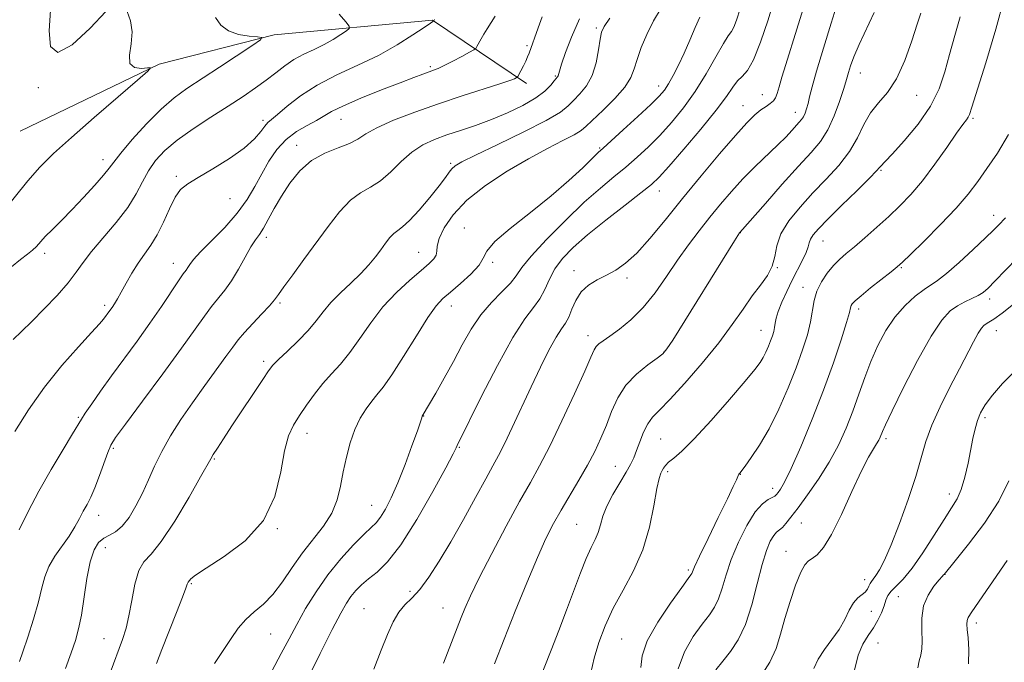
# Model space of a CAD drawing. Extents: x 2044800 to 2047700, y 327300 to 330200.
# Drawn here: x 2047220 to 2047461, y 329286 to 329443 of the extents above; entities that cross this region are included whole.
import ezdxf

# ---------------------------------------------------------------- set-up
doc = ezdxf.new("R2010")
doc.units = 0
doc.header["$MEASUREMENT"] = 0
for name, color, linetype, lineweight in [('DTM HARD BREAKLINE', 7, 'Continuous', 0), ('DTM SPOT ELEVATION', 2, 'Continuous', 13), ('INDEX CONTOUR', 41, 'Continuous', 13), ('INTERMEDIATE CONTOUR', 44, 'Continuous', 0)]:
    doc.layers.add(name, color=color, linetype=linetype, lineweight=lineweight)

msp = doc.modelspace()

# ---------------------------------------------------------------- linework, layer by layer
at = {"layer": 'DTM HARD BREAKLINE'}
msp.add_polyline3d([(2047344.09, 329427.35, 1130.43), (2047321.18, 329442.79, 1125.94), (2047282.53, 329439.17, 1122.18), (2047254.46, 329432.07, 1120.07), (2047220.58, 329415.72, 1118.56)], dxfattribs=at)
at = {"layer": 'DTM SPOT ELEVATION'}
for p in [(2047361.16, 329440.83, 1133.74), (2047344.21, 329436.54, 1129.74), (2047320.67, 329431.43, 1127.74), (2047351.14, 329429.16, 1131.84), (2047425.57, 329429.89, 1148.74), (2047224.99, 329426.31, 1119.84), (2047376.41, 329426.75, 1137.44), (2047401.71, 329424.59, 1143.14), (2047439.33, 329424.45, 1150.64), (2047396.95, 329421.94, 1143.24), (2047279.81, 329418.38, 1125.64), (2047298.85, 329418.55, 1128.84), (2047409.76, 329420.3, 1145.34), (2047453.07, 329418.84, 1154.24), (2047288.02, 329412.27, 1129.44), (2047361.96, 329411.56, 1137.84), (2047240.75, 329408.76, 1121.44), (2047325.61, 329407.88, 1133.74), (2047258.63, 329404.7, 1125.74), (2047430.6, 329406.14, 1152.14), (2047271.76, 329399.2, 1126.74), (2047376.57, 329401.15, 1142.64), (2047458.1, 329395.16, 1157.44), (2047328.92, 329392.12, 1137.64), (2047280.61, 329389.79, 1130.44), (2047396.32, 329390.94, 1148.04), (2047416.44, 329388.89, 1152.84), (2047226.5, 329385.91, 1122.44), (2047317.8, 329386.15, 1135.14), (2047257.96, 329383.5, 1127.34), (2047335.88, 329383.69, 1138.24), (2047405.33, 329382.39, 1150.04), (2047435.61, 329382.44, 1156.14), (2047355.75, 329381.71, 1143.44), (2047368.63, 329379.86, 1144.34), (2047411.62, 329377.62, 1153.44), (2047241.2, 329373.24, 1125.64), (2047283.94, 329373.8, 1132.24), (2047325.75, 329373.06, 1138.64), (2047457.12, 329374.81, 1160.44), (2047425.2, 329372.37, 1156.44), (2047359.09, 329365.79, 1145.44), (2047401.33, 329367.11, 1151.24), (2047458.79, 329367.05, 1162.74), (2047377.68, 329361.86, 1147.94), (2047279.98, 329359.56, 1133.64), (2047234.78, 329345.94, 1127.84), (2047319, 329346.27, 1140.04), (2047456.01, 329345.86, 1164.34), (2047290.57, 329341.98, 1136.64), (2047376.89, 329340.63, 1151.04), (2047431.88, 329340.71, 1160.34), (2047243.31, 329338.37, 1130.24), (2047327.75, 329338.56, 1142.14), (2047267.9, 329335.77, 1134.14), (2047365.77, 329333.97, 1149.14), (2047378.56, 329332.7, 1152.34), (2047396.29, 329331.97, 1154.04), (2047404.22, 329328.62, 1155.44), (2047447.29, 329327.22, 1163.44), (2047306.33, 329324.42, 1139.14), (2047239.72, 329322.05, 1130.64), (2047411.2, 329320.14, 1158.94), (2047283.34, 329318.79, 1136.04), (2047356.36, 329319.82, 1149.04), (2047241.36, 329314.16, 1132.74), (2047407.48, 329313.22, 1159.34), (2047383.6, 329308.67, 1153.74), (2047426.61, 329306.35, 1161.44), (2047446.22, 329307.6, 1166.04), (2047262.29, 329305.37, 1136.14), (2047315.7, 329303.49, 1143.64), (2047434.85, 329302.16, 1165.14), (2047304.5, 329299.22, 1143.14), (2047323.71, 329299.44, 1145.14), (2047428.25, 329298.57, 1162.74), (2047453.94, 329295.79, 1168.44), (2047241.03, 329291.97, 1133.14), (2047281.72, 329293.1, 1138.94), (2047367.38, 329291.89, 1153.04), (2047429.88, 329290.85, 1165.04)]:
    msp.add_point(p, dxfattribs=at)
at = {"layer": 'INDEX CONTOUR'}
for points in [[(2047228.174, 329449.092, 1120), (2047227.669, 329440.202, 1120), (2047227.996, 329436.328, 1120), (2047229.713, 329434.856, 1120), (2047233.256, 329436.788, 1120), (2047237.623, 329440.783, 1120), (2047241.455, 329444.913, 1120)], [(2047246.704, 329444.893, 1120), (2047247.513, 329442.59, 1120), (2047247.901, 329439.905, 1120), (2047247.633, 329436.963, 1120), (2047247.215, 329434.209, 1120), (2047247.336, 329432.164, 1120), (2047248.458, 329431.189, 1120), (2047250.126, 329431.001, 1120), (2047251.656, 329431.147, 1120), (2047252.387, 329431.145, 1120), (2047251.746, 329430.364, 1120), (2047249.185, 329428.133, 1120), (2047244.472, 329424.085, 1120), (2047238.644, 329419.047, 1120), (2047233.054, 329414.155, 1120), (2047228.73, 329410.24, 1120), (2047225.386, 329406.94, 1120), (2047222.41, 329403.591, 1120), (2047216.065, 329395.672, 1120)], [(2047396.232, 329445.535, 1140), (2047395.376, 329442.75, 1140), (2047394.715, 329441.061, 1140), (2047394.129, 329440.025, 1140), (2047393.371, 329438.942, 1140), (2047392.17, 329437.044, 1140), (2047390.33, 329433.809, 1140), (2047387.966, 329429.681, 1140), (2047385.273, 329425.345, 1140), (2047382.427, 329421.366, 1140), (2047379.528, 329417.825, 1140), (2047376.661, 329414.682, 1140), (2047373.882, 329411.884, 1140), (2047371.141, 329409.341, 1140), (2047368.365, 329406.949, 1140), (2047365.445, 329404.557, 1140), (2047362.154, 329401.822, 1140), (2047358.233, 329398.347, 1140), (2047353.615, 329393.95, 1140), (2047348.994, 329389.29, 1140), (2047345.257, 329385.24, 1140), (2047342.99, 329382.418, 1140), (2047341.603, 329380.434, 1140), (2047340.206, 329378.647, 1140), (2047338.129, 329376.521, 1140), (2047335.574, 329373.941, 1140), (2047332.959, 329370.899, 1140), (2047330.606, 329367.408, 1140), (2047328.44, 329363.579, 1140), (2047326.287, 329359.543, 1140), (2047324.054, 329355.489, 1140), (2047321.972, 329351.83, 1140), (2047318.689, 329346.225, 1140), (2047318.547, 329345.775, 1140), (2047318.229, 329344.814, 1140), (2047317.481, 329342.648, 1140), (2047316.175, 329338.959, 1140), (2047314.504, 329334.417, 1140), (2047312.74, 329329.935, 1140), (2047311.114, 329326.263, 1140), (2047309.688, 329323.486, 1140), (2047308.482, 329321.526, 1140), (2047307.446, 329320.215, 1140), (2047306.253, 329319.036, 1140), (2047304.501, 329317.384, 1140), (2047301.932, 329314.801, 1140), (2047298.841, 329311.42, 1140), (2047295.662, 329307.524, 1140), (2047292.76, 329303.39, 1140), (2047290.214, 329299.264, 1140), (2047288.037, 329295.396, 1140), (2047286.17, 329291.888, 1140), (2047284.282, 329288.294, 1140), (2047281.974, 329284.024, 1140)], [(2047347.968, 329443.621, 1130), (2047346.936, 329440.868, 1130), (2047344.747, 329434.729, 1130), (2047344.397, 329433.838, 1130), (2047343.937, 329432.794, 1130), (2047343.355, 329431.603, 1130), (2047342.756, 329430.444, 1130), (2047341.998, 329429.033, 1130), (2047341.833, 329428.814, 1130), (2047341.638, 329428.691, 1130), (2047341.202, 329428.484, 1130), (2047340.05, 329428.044, 1130), (2047337.635, 329427.233, 1130), (2047328.392, 329424.291, 1130), (2047322.609, 329422.377, 1130), (2047316.862, 329420.346, 1130), (2047311.686, 329418.349, 1130), (2047307.602, 329416.54, 1130), (2047304.9, 329415.034, 1130), (2047302.955, 329413.778, 1130), (2047300.914, 329412.678, 1130), (2047298.146, 329411.608, 1130), (2047294.904, 329410.315, 1130), (2047291.665, 329408.513, 1130), (2047288.818, 329406.018, 1130), (2047286.392, 329403.04, 1130), (2047284.331, 329399.89, 1130), (2047282.582, 329396.861, 1130), (2047281.118, 329394.175, 1130), (2047279.916, 329392.035, 1130), (2047278.923, 329390.519, 1130), (2047277.973, 329389.181, 1130), (2047276.867, 329387.455, 1130), (2047275.465, 329384.952, 1130), (2047273.847, 329382.023, 1130), (2047272.151, 329379.204, 1130), (2047270.487, 329376.891, 1130), (2047267.238, 329372.931, 1130), (2047265.523, 329370.609, 1130), (2047263.273, 329367.415, 1130), (2047259.966, 329362.786, 1130), (2047255.369, 329356.516, 1130), (2047250.399, 329349.821, 1130), (2047246.265, 329344.278, 1130), (2047243.841, 329340.982, 1130), (2047242.664, 329339.111, 1130), (2047241.936, 329337.368, 1130), (2047239.924, 329331.686, 1130), (2047238.805, 329328.753, 1130), (2047237.793, 329326.479, 1130), (2047236.866, 329324.685, 1130), (2047235.966, 329323.022, 1130), (2047235.024, 329321.2, 1130), (2047233.922, 329319.168, 1130), (2047232.533, 329316.934, 1130), (2047229.023, 329312.014, 1130), (2047227.532, 329309.513, 1130), (2047226.566, 329307.039, 1130), (2047225.862, 329304.293, 1130), (2047225.029, 329300.896, 1130), (2047223.802, 329296.681, 1130), (2047222.408, 329292.318, 1130), (2047221.195, 329288.686, 1130), (2047220.4, 329286.37, 1130)], [(2047440.333, 329444.441, 1150), (2047439.477, 329441.831, 1150), (2047438.155, 329437.743, 1150), (2047436.43, 329432.923, 1150), (2047434.409, 329428.465, 1150), (2047432.214, 329425.165, 1150), (2047430.035, 329422.639, 1150), (2047428.079, 329420.205, 1150), (2047426.453, 329417.334, 1150), (2047424.863, 329414.096, 1150), (2047422.918, 329410.71, 1150), (2047420.336, 329407.353, 1150), (2047417.283, 329404.016, 1150), (2047414.037, 329400.639, 1150), (2047410.885, 329397.2, 1150), (2047408.159, 329393.813, 1150), (2047406.2, 329390.626, 1150), (2047405.194, 329387.752, 1150), (2047404.692, 329385.16, 1150), (2047404.087, 329382.782, 1150), (2047402.907, 329380.523, 1150), (2047401.211, 329378.178, 1150), (2047399.191, 329375.512, 1150), (2047396.964, 329372.324, 1150), (2047394.339, 329368.537, 1150), (2047391.053, 329364.107, 1150), (2047387.008, 329359.129, 1150), (2047382.778, 329354.247, 1150), (2047379.108, 329350.242, 1150), (2047376.548, 329347.637, 1150), (2047374.886, 329345.922, 1150), (2047373.716, 329344.325, 1150), (2047372.704, 329342.271, 1150), (2047371.794, 329339.967, 1150), (2047371.001, 329337.812, 1150), (2047370.3, 329336.07, 1150), (2047369.51, 329334.447, 1150), (2047368.408, 329332.51, 1150), (2047366.876, 329329.969, 1150), (2047365.19, 329327.079, 1150), (2047363.734, 329324.241, 1150), (2047362.779, 329321.768, 1150), (2047362.156, 329319.655, 1150), (2047361.586, 329317.809, 1150), (2047360.839, 329316.087, 1150), (2047359.868, 329314.129, 1150), (2047358.677, 329311.519, 1150), (2047357.272, 329307.964, 1150), (2047353.909, 329298.873, 1150), (2047352.022, 329293.94, 1150), (2047350.136, 329289.128, 1150), (2047346.892, 329280.905, 1150)], [(2047463.803, 329384.614, 1160), (2047458.454, 329379.085, 1160), (2047456.814, 329377.443, 1160), (2047455.576, 329376.376, 1160), (2047454.351, 329375.599, 1160), (2047452.838, 329374.864, 1160), (2047451.101, 329374.062, 1160), (2047449.295, 329373.119, 1160), (2047447.494, 329371.851, 1160), (2047445.458, 329369.633, 1160), (2047442.865, 329365.727, 1160), (2047439.573, 329359.804, 1160), (2047436.152, 329353.159, 1160), (2047433.352, 329347.49, 1160), (2047431.719, 329344.07, 1160), (2047430.99, 329342.434, 1160), (2047430.454, 329341.071, 1160), (2047430.104, 329340.364, 1160), (2047429.573, 329339.483, 1160), (2047428.774, 329338.264, 1160), (2047427.58, 329336.233, 1160), (2047425.854, 329332.837, 1160), (2047423.549, 329327.834, 1160), (2047420.979, 329322.225, 1160), (2047418.548, 329317.325, 1160), (2047416.575, 329314.13, 1160), (2047415.048, 329312.376, 1160), (2047413.869, 329311.486, 1160), (2047412.926, 329310.875, 1160), (2047412.047, 329309.95, 1160), (2047411.042, 329308.113, 1160), (2047409.79, 329304.979, 1160), (2047408.433, 329301.003, 1160), (2047407.179, 329296.853, 1160), (2047406.141, 329293.052, 1160), (2047405.045, 329289.556, 1160), (2047403.523, 329286.179, 1160), (2047401.366, 329282.828, 1160)]]:
    msp.add_polyline3d(points, dxfattribs=at)
at = {"layer": 'INTERMEDIATE CONTOUR'}
for points in [[(2047378.891, 329448.849, 1136), (2047375.132, 329442.583, 1136), (2047373.476, 329439.313, 1136), (2047372.112, 329436.088, 1136), (2047371.1, 329433.211, 1136), (2047370.406, 329430.866, 1136), (2047369.594, 329428.752, 1136), (2047368.127, 329426.444, 1136), (2047365.689, 329423.68, 1136), (2047362.834, 329420.835, 1136), (2047358.704, 329416.881, 1136), (2047357.427, 329415.826, 1136), (2047355.73, 329414.798, 1136), (2047352.994, 329413.387, 1136), (2047349.231, 329411.465, 1136), (2047344.606, 329408.977, 1136), (2047339.374, 329405.916, 1136), (2047334.132, 329402.464, 1136), (2047329.564, 329398.851, 1136), (2047326.208, 329395.311, 1136), (2047324.019, 329392.109, 1136), (2047322.807, 329389.505, 1136), (2047322.346, 329387.678, 1136), (2047322.253, 329386.438, 1136), (2047322.107, 329385.501, 1136), (2047321.534, 329384.589, 1136), (2047320.344, 329383.432, 1136), (2047318.389, 329381.761, 1136), (2047315.622, 329379.377, 1136), (2047312.38, 329376.35, 1136), (2047309.101, 329372.821, 1136), (2047306.134, 329368.968, 1136), (2047303.476, 329365.132, 1136), (2047301.039, 329361.69, 1136), (2047298.746, 329358.898, 1136), (2047296.554, 329356.508, 1136), (2047294.438, 329354.149, 1136), (2047292.385, 329351.554, 1136), (2047290.457, 329348.865, 1136), (2047288.73, 329346.33, 1136), (2047287.265, 329344.028, 1136), (2047286.052, 329341.407, 1136), (2047285.065, 329337.74, 1136), (2047284.156, 329332.583, 1136), (2047282.692, 329326.604, 1136), (2047279.919, 329320.745, 1136), (2047275.44, 329315.799, 1136), (2047270.302, 329311.932, 1136), (2047265.91, 329309.156, 1136), (2047263.321, 329307.431, 1136), (2047262.191, 329306.506, 1136), (2047261.536, 329305.717, 1136), (2047261.454, 329305.578, 1136), (2047261.351, 329305.257, 1136), (2047261.008, 329304.269, 1136), (2047260.17, 329302.047, 1136), (2047258.692, 329298.286, 1136), (2047255.148, 329289.33, 1136), (2047253.814, 329285.845, 1136)], [(2047404.82, 329448.699, 1142), (2047403.085, 329442.875, 1142), (2047401.263, 329437.415, 1142), (2047399.537, 329433.115, 1142), (2047398.049, 329430.506, 1142), (2047396.772, 329429.05, 1142), (2047395.634, 329427.942, 1142), (2047394.491, 329426.458, 1142), (2047392.911, 329424.187, 1142), (2047390.386, 329420.8, 1142), (2047386.666, 329416.208, 1142), (2047382.501, 329411.278, 1142), (2047378.897, 329407.118, 1142), (2047376.508, 329404.478, 1142), (2047374.594, 329402.667, 1142), (2047372.064, 329400.64, 1142), (2047368.169, 329397.629, 1142), (2047363.513, 329393.997, 1142), (2047359.043, 329390.391, 1142), (2047355.513, 329387.304, 1142), (2047352.916, 329384.632, 1142), (2047351.056, 329382.127, 1142), (2047349.716, 329379.599, 1142), (2047348.605, 329377.126, 1142), (2047347.412, 329374.849, 1142), (2047345.847, 329372.715, 1142), (2047343.695, 329369.894, 1142), (2047340.761, 329365.359, 1142), (2047337.025, 329358.585, 1142), (2047333.161, 329351.046, 1142), (2047327.181, 329339.023, 1142), (2047326.945, 329338.509, 1142), (2047326.196, 329337.024, 1142), (2047324.409, 329333.633, 1142), (2047321.279, 329327.844, 1142), (2047317.376, 329320.977, 1142), (2047313.485, 329314.796, 1142), (2047310.24, 329310.64, 1142), (2047307.652, 329308.144, 1142), (2047305.579, 329306.515, 1142), (2047303.887, 329305.084, 1142), (2047302.485, 329303.675, 1142), (2047301.291, 329302.235, 1142), (2047300.171, 329300.598, 1142), (2047298.782, 329298.149, 1142), (2047296.729, 329294.161, 1142), (2047293.805, 329288.289, 1142), (2047290.554, 329281.706, 1142)], [(2047420.121, 329447.274, 1146), (2047418.462, 329442.049, 1146), (2047416.578, 329435.921, 1146), (2047414.927, 329430.364, 1146), (2047413.845, 329426.506, 1146), (2047413.224, 329424.081, 1146), (2047412.832, 329422.478, 1146), (2047412.479, 329421.188, 1146), (2047412.112, 329420.107, 1146), (2047411.718, 329419.233, 1146), (2047411.27, 329418.535, 1146), (2047410.704, 329417.861, 1146), (2047408.899, 329415.887, 1146), (2047407.454, 329414.348, 1146), (2047405.472, 329412.357, 1146), (2047399.953, 329407.074, 1146), (2047396.947, 329404.062, 1146), (2047394.118, 329400.99, 1146), (2047391.445, 329397.869, 1146), (2047388.846, 329394.689, 1146), (2047386.25, 329391.423, 1146), (2047383.633, 329387.986, 1146), (2047380.979, 329384.28, 1146), (2047378.273, 329380.286, 1146), (2047375.486, 329376.29, 1146), (2047372.587, 329372.663, 1146), (2047369.6, 329369.701, 1146), (2047366.783, 329367.415, 1146), (2047364.448, 329365.745, 1146), (2047362.823, 329364.608, 1146), (2047361.789, 329363.816, 1146), (2047361.139, 329363.163, 1146), (2047360.628, 329362.335, 1146), (2047359.843, 329360.618, 1146), (2047358.332, 329357.2, 1146), (2047355.821, 329351.646, 1146), (2047352.762, 329345.043, 1146), (2047349.786, 329338.861, 1146), (2047347.331, 329334.117, 1146), (2047345.059, 329330.033, 1146), (2047342.441, 329325.378, 1146), (2047339.145, 329319.334, 1146), (2047335.634, 329312.714, 1146), (2047332.566, 329306.745, 1146), (2047330.439, 329302.358, 1146), (2047329.092, 329299.326, 1146), (2047328.203, 329297.134, 1146), (2047323.874, 329285.996, 1146)], [(2047460.683, 329448.151, 1154), (2047458.653, 329440.55, 1154), (2047456.187, 329432.337, 1154), (2047452.803, 329421.529, 1154), (2047452.233, 329419.781, 1154), (2047451.922, 329419.114, 1154), (2047451.482, 329418.494, 1154), (2047450.619, 329417.338, 1154), (2047449.069, 329415.176, 1154), (2047446.678, 329411.748, 1154), (2047443.76, 329407.631, 1154), (2047440.739, 329403.609, 1154), (2047437.94, 329400.281, 1154), (2047435.268, 329397.492, 1154), (2047432.525, 329394.898, 1154), (2047429.595, 329392.255, 1154), (2047426.702, 329389.715, 1154), (2047424.151, 329387.53, 1154), (2047422.154, 329385.849, 1154), (2047420.545, 329384.428, 1154), (2047419.064, 329382.922, 1154), (2047417.533, 329381.068, 1154), (2047416.095, 329378.934, 1154), (2047414.98, 329376.671, 1154), (2047414.328, 329374.378, 1154), (2047413.458, 329369.225, 1154), (2047412.68, 329366.062, 1154), (2047411.515, 329362.357, 1154), (2047409.935, 329358.021, 1154), (2047407.948, 329353.069, 1154), (2047405.685, 329347.93, 1154), (2047403.312, 329343.141, 1154), (2047401.005, 329339.149, 1154), (2047398.977, 329336.079, 1154), (2047397.451, 329333.965, 1154), (2047396.19, 329332.284, 1154), (2047395.98, 329332.048, 1154), (2047395.872, 329331.872, 1154), (2047395.687, 329331.483, 1154), (2047395.34, 329330.692, 1154), (2047394.591, 329329.053, 1154), (2047393.162, 329326.054, 1154), (2047390.936, 329321.486, 1154), (2047388.429, 329316.368, 1154), (2047386.318, 329312.021, 1154), (2047385.107, 329309.436, 1154), (2047384.607, 329308.272, 1154), (2047384.452, 329307.858, 1154), (2047384.266, 329307.524, 1154), (2047383.605, 329306.603, 1154), (2047382.015, 329304.43, 1154), (2047379.277, 329300.622, 1154), (2047376.138, 329295.928, 1154), (2047373.584, 329291.375, 1154), (2047372.332, 329287.758, 1154), (2047372.017, 329284.927, 1154)], [(2047411.661, 329445.519, 1144), (2047410.12, 329440.6, 1144), (2047407.399, 329431.946, 1144), (2047406.444, 329428.836, 1144), (2047405.758, 329426.515, 1144), (2047405.298, 329424.909, 1144), (2047404.909, 329423.83, 1144), (2047404.398, 329423.067, 1144), (2047403.622, 329422.42, 1144), (2047402.587, 329421.739, 1144), (2047401.342, 329420.888, 1144), (2047399.871, 329419.685, 1144), (2047397.898, 329417.755, 1144), (2047395.089, 329414.675, 1144), (2047391.251, 329410.207, 1144), (2047386.777, 329404.84, 1144), (2047382.207, 329399.244, 1144), (2047377.995, 329394.023, 1144), (2047374.259, 329389.501, 1144), (2047371.03, 329385.934, 1144), (2047368.303, 329383.472, 1144), (2047365.915, 329381.825, 1144), (2047363.66, 329380.601, 1144), (2047361.404, 329379.44, 1144), (2047359.28, 329378.131, 1144), (2047357.492, 329376.49, 1144), (2047356.177, 329374.435, 1144), (2047355.215, 329372.258, 1144), (2047354.418, 329370.344, 1144), (2047353.607, 329368.908, 1144), (2047352.627, 329367.484, 1144), (2047351.33, 329365.434, 1144), (2047349.612, 329362.274, 1144), (2047347.547, 329358.156, 1144), (2047345.257, 329353.384, 1144), (2047340.623, 329343.472, 1144), (2047338.714, 329339.463, 1144), (2047337.263, 329336.597, 1144), (2047335.905, 329334.105, 1144), (2047334.158, 329330.947, 1144), (2047331.686, 329326.394, 1144), (2047328.731, 329320.978, 1144), (2047325.678, 329315.541, 1144), (2047322.849, 329310.796, 1144), (2047320.316, 329306.917, 1144), (2047318.083, 329303.949, 1144), (2047316.146, 329301.839, 1144), (2047314.457, 329300.156, 1144), (2047312.959, 329298.377, 1144), (2047311.579, 329296.042, 1144), (2047310.181, 329292.985, 1144), (2047308.615, 329289.11, 1144), (2047306.827, 329284.457, 1144)], [(2047268.23, 329443.4, 1122), (2047269.523, 329441.567, 1122), (2047271.399, 329440.137, 1122), (2047273.859, 329439.267, 1122), (2047276.427, 329438.84, 1122), (2047278.503, 329438.669, 1122), (2047279.548, 329438.526, 1122), (2047279.241, 329438.013, 1122), (2047277.32, 329436.691, 1122), (2047269.241, 329431.332, 1122), (2047261.226, 329426.07, 1122), (2047258.125, 329423.828, 1122), (2047254.973, 329421.095, 1122), (2047251.419, 329417.5, 1122), (2047247.91, 329413.635, 1122), (2047245.096, 329410.34, 1122), (2047243.39, 329408.181, 1122), (2047242.25, 329406.642, 1122), (2047240.897, 329404.941, 1122), (2047238.754, 329402.498, 1122), (2047236.051, 329399.561, 1122), (2047233.215, 329396.585, 1122), (2047230.62, 329393.949, 1122), (2047228.412, 329391.743, 1122), (2047226.682, 329389.982, 1122), (2047224.515, 329387.61, 1122), (2047223.564, 329386.681, 1122), (2047222.34, 329385.684, 1122), (2047220.671, 329384.394, 1122), (2047218.407, 329382.577, 1122)], [(2047298.413, 329444.23, 1124), (2047300.003, 329442.39, 1124), (2047300.834, 329441.331, 1124), (2047300.885, 329440.765, 1124), (2047300.202, 329440.208, 1124), (2047298.845, 329439.289, 1124), (2047296.962, 329438.097, 1124), (2047294.714, 329436.834, 1124), (2047292.264, 329435.648, 1124), (2047289.759, 329434.468, 1124), (2047287.346, 329433.169, 1124), (2047285.114, 329431.655, 1124), (2047282.935, 329429.962, 1124), (2047280.622, 329428.147, 1124), (2047278.002, 329426.246, 1124), (2047274.939, 329424.176, 1124), (2047271.306, 329421.829, 1124), (2047267.095, 329419.15, 1124), (2047262.757, 329416.308, 1124), (2047258.857, 329413.525, 1124), (2047255.829, 329410.962, 1124), (2047253.573, 329408.523, 1124), (2047251.858, 329406.045, 1124), (2047250.42, 329403.382, 1124), (2047248.873, 329400.433, 1124), (2047246.797, 329397.114, 1124), (2047243.951, 329393.422, 1124), (2047237.991, 329386.351, 1124), (2047235.952, 329383.66, 1124), (2047234.259, 329381.281, 1124), (2047232.276, 329378.721, 1124), (2047229.556, 329375.645, 1124), (2047226.421, 329372.358, 1124), (2047223.385, 329369.322, 1124), (2047220.856, 329366.878, 1124), (2047218.834, 329364.866, 1124)], [(2047321.694, 329442.972, 1126), (2047321.601, 329442.775, 1126), (2047321.471, 329442.577, 1126), (2047321.288, 329442.466, 1126), (2047320.671, 329442.054, 1126), (2047319.144, 329441.014, 1126), (2047316.395, 329439.157, 1126), (2047312.584, 329436.755, 1126), (2047307.998, 329434.194, 1126), (2047302.944, 329431.769, 1126), (2047297.819, 329429.405, 1126), (2047293.041, 329426.937, 1126), (2047288.972, 329424.293, 1126), (2047285.731, 329421.777, 1126), (2047283.381, 329419.79, 1126), (2047281.908, 329418.581, 1126), (2047280.994, 329417.8, 1126), (2047280.246, 329416.951, 1126), (2047279.278, 329415.631, 1126), (2047277.722, 329413.816, 1126), (2047275.222, 329411.58, 1126), (2047271.624, 329409.046, 1126), (2047267.589, 329406.532, 1126), (2047263.979, 329404.406, 1126), (2047261.437, 329402.873, 1126), (2047259.72, 329401.475, 1126), (2047258.363, 329399.588, 1126), (2047256.983, 329396.798, 1126), (2047255.524, 329393.524, 1126), (2047254.015, 329390.394, 1126), (2047252.476, 329387.864, 1126), (2047249.371, 329383.548, 1126), (2047247.842, 329381.099, 1126), (2047246.424, 329378.6, 1126), (2047245.216, 329376.406, 1126), (2047244.287, 329374.782, 1126), (2047243.575, 329373.624, 1126), (2047242.982, 329372.737, 1126), (2047242.432, 329371.957, 1126), (2047240.897, 329369.868, 1126), (2047239.913, 329368.7, 1126), (2047237.977, 329366.565, 1126), (2047234.778, 329363.106, 1126), (2047230.748, 329358.551, 1126), (2047226.503, 329353.279, 1126), (2047222.588, 329347.71, 1126), (2047219.257, 329342.443, 1126)], [(2047336.513, 329443.771, 1128), (2047334.509, 329440.647, 1128), (2047333.739, 329439.396, 1128), (2047333.041, 329438.191, 1128), (2047332.02, 329436.322, 1128), (2047331.734, 329435.86, 1128), (2047331.271, 329435.498, 1128), (2047330.231, 329434.928, 1128), (2047328.381, 329433.944, 1128), (2047326.13, 329432.763, 1128), (2047324.051, 329431.71, 1128), (2047322.561, 329431.018, 1128), (2047321.445, 329430.574, 1128), (2047320.33, 329430.177, 1128), (2047318.847, 329429.634, 1128), (2047316.623, 329428.794, 1128), (2047313.288, 329427.517, 1128), (2047308.71, 329425.745, 1128), (2047303.729, 329423.757, 1128), (2047299.422, 329421.916, 1128), (2047296.554, 329420.488, 1128), (2047292.851, 329418.293, 1128), (2047290.595, 329417.103, 1128), (2047288.02, 329415.619, 1128), (2047285.473, 329413.691, 1128), (2047283.228, 329411.225, 1128), (2047281.271, 329408.361, 1128), (2047279.512, 329405.296, 1128), (2047277.826, 329402.186, 1128), (2047275.938, 329399.005, 1128), (2047273.538, 329395.687, 1128), (2047270.476, 329392.238, 1128), (2047267.26, 329388.967, 1128), (2047264.56, 329386.258, 1128), (2047262.869, 329384.386, 1128), (2047261.973, 329383.199, 1128), (2047261.481, 329382.434, 1128), (2047261.029, 329381.8, 1128), (2047260.347, 329380.879, 1128), (2047259.194, 329379.228, 1128), (2047255.008, 329372.966, 1128), (2047252.185, 329368.86, 1128), (2047249.074, 329364.509, 1128), (2047242.853, 329356.007, 1128), (2047240.181, 329352.296, 1128), (2047238.009, 329349.213, 1128), (2047236.457, 329346.944, 1128), (2047235.518, 329345.495, 1128), (2047233.337, 329341.857, 1128), (2047231.031, 329338.067, 1128), (2047228.11, 329333.184, 1128), (2047225.108, 329327.93, 1128), (2047222.475, 329322.935, 1128), (2047220.325, 329318.476, 1128)], [(2047357.019, 329443.072, 1132), (2047355.111, 329438.662, 1132), (2047353.666, 329434.88, 1132), (2047352.688, 329432.046, 1132), (2047352.15, 329430.359, 1132), (2047351.81, 329429.2, 1132), (2047351.683, 329428.963, 1132), (2047350.909, 329427.976, 1132), (2047350.035, 329426.91, 1132), (2047348.597, 329425.481, 1132), (2047346.376, 329423.804, 1132), (2047343.257, 329421.997, 1132), (2047339.522, 329420.193, 1132), (2047335.559, 329418.529, 1132), (2047331.697, 329417.105, 1132), (2047328.054, 329415.878, 1132), (2047324.69, 329414.77, 1132), (2047321.641, 329413.675, 1132), (2047318.832, 329412.372, 1132), (2047316.159, 329410.614, 1132), (2047313.544, 329408.28, 1132), (2047310.98, 329405.759, 1132), (2047308.487, 329403.567, 1132), (2047306.065, 329402.025, 1132), (2047303.647, 329400.669, 1132), (2047301.147, 329398.839, 1132), (2047298.502, 329396.045, 1132), (2047295.708, 329392.47, 1132), (2047289.804, 329384.399, 1132), (2047287.069, 329380.687, 1132), (2047284.934, 329377.764, 1132), (2047283.599, 329375.88, 1132), (2047282.622, 329374.558, 1132), (2047281.402, 329373.137, 1132), (2047279.524, 329371.142, 1132), (2047277.314, 329368.827, 1132), (2047275.281, 329366.635, 1132), (2047273.768, 329364.84, 1132), (2047272.436, 329363.064, 1132), (2047270.777, 329360.765, 1132), (2047265.583, 329353.665, 1132), (2047262.601, 329349.486, 1132), (2047259.781, 329345.349, 1132), (2047257.252, 329341.363, 1132), (2047255.098, 329337.584, 1132), (2047253.356, 329334.042, 1132), (2047251.861, 329330.685, 1132), (2047250.398, 329327.441, 1132), (2047248.805, 329324.298, 1132), (2047247.123, 329321.498, 1132), (2047245.443, 329319.337, 1132), (2047243.843, 329317.996, 1132), (2047242.348, 329317.168, 1132), (2047240.965, 329316.425, 1132), (2047239.706, 329315.348, 1132), (2047238.586, 329313.56, 1132), (2047237.622, 329310.693, 1132), (2047236.819, 329306.591, 1132), (2047235.485, 329297.641, 1132), (2047234.822, 329294.314, 1132), (2047234.023, 329291.496, 1132), (2047232.962, 329288.447, 1132), (2047231.579, 329284.667, 1132)], [(2047386.461, 329443.528, 1138), (2047385.323, 329440.972, 1138), (2047384.014, 329437.911, 1138), (2047382.617, 329434.738, 1138), (2047381.222, 329431.802, 1138), (2047379.912, 329429.262, 1138), (2047378.769, 329427.242, 1138), (2047377.775, 329425.74, 1138), (2047376.503, 329424.275, 1138), (2047374.425, 329422.245, 1138), (2047371.256, 329419.291, 1138), (2047367.69, 329416.014, 1138), (2047362.824, 329411.59, 1138), (2047361.613, 329410.468, 1138), (2047360.184, 329409.076, 1138), (2047357.84, 329406.773, 1138), (2047354.483, 329403.632, 1138), (2047350.165, 329399.903, 1138), (2047345.102, 329395.874, 1138), (2047340.168, 329391.995, 1138), (2047336.4, 329388.757, 1138), (2047334.465, 329386.471, 1138), (2047333.57, 329384.745, 1138), (2047332.552, 329383.006, 1138), (2047330.56, 329380.85, 1138), (2047327.988, 329378.532, 1138), (2047325.539, 329376.471, 1138), (2047323.7, 329374.875, 1138), (2047322.079, 329373.088, 1138), (2047320.067, 329370.243, 1138), (2047317.263, 329365.827, 1138), (2047314.106, 329360.742, 1138), (2047311.242, 329356.253, 1138), (2047309.151, 329353.283, 1138), (2047307.637, 329351.407, 1138), (2047306.337, 329349.865, 1138), (2047304.967, 329348.019, 1138), (2047303.564, 329345.722, 1138), (2047302.246, 329342.953, 1138), (2047301.109, 329339.727, 1138), (2047300.163, 329336.215, 1138), (2047299.399, 329332.626, 1138), (2047298.751, 329329.134, 1138), (2047297.941, 329325.771, 1138), (2047296.638, 329322.536, 1138), (2047294.622, 329319.399, 1138), (2047289.474, 329312.888, 1138), (2047286.955, 329309.302, 1138), (2047284.562, 329305.778, 1138), (2047282.226, 329302.719, 1138), (2047279.905, 329300.386, 1138), (2047277.667, 329298.5, 1138), (2047275.607, 329296.646, 1138), (2047273.771, 329294.482, 1138), (2047272.011, 329291.955, 1138), (2047270.128, 329289.082, 1138), (2047268.003, 329285.885, 1138)], [(2047428.964, 329444.659, 1148), (2047425.275, 329436.849, 1148), (2047423.999, 329433.844, 1148), (2047423.185, 329431.603, 1148), (2047422.695, 329430.018, 1148), (2047422.041, 329427.72, 1148), (2047421.474, 329425.861, 1148), (2047420.52, 329422.926, 1148), (2047419.216, 329419.404, 1148), (2047417.651, 329416.001, 1148), (2047415.846, 329413.186, 1148), (2047413.562, 329410.471, 1148), (2047410.491, 329407.129, 1148), (2047406.536, 329402.739, 1148), (2047402.423, 329398.098, 1148), (2047396.173, 329391.014, 1148), (2047396.079, 329390.88, 1148), (2047394.853, 329388.935, 1148), (2047379.828, 329364.764, 1148), (2047378.409, 329362.578, 1148), (2047377.383, 329361.393, 1148), (2047375.999, 329360.34, 1148), (2047373.735, 329358.713, 1148), (2047370.986, 329356.469, 1148), (2047368.381, 329353.729, 1148), (2047366.393, 329350.627, 1148), (2047364.896, 329347.33, 1148), (2047363.609, 329344.017, 1148), (2047362.282, 329340.809, 1148), (2047360.785, 329337.596, 1148), (2047359.013, 329334.214, 1148), (2047356.92, 329330.568, 1148), (2047352.57, 329323.28, 1148), (2047350.705, 329319.981, 1148), (2047348.877, 329316.374, 1148), (2047346.774, 329311.727, 1148), (2047344.195, 329305.589, 1148), (2047341.373, 329298.621, 1148), (2047338.653, 329291.773, 1148), (2047336.318, 329285.825, 1148)], [(2047364.452, 329443.255, 1134), (2047363.068, 329441.246, 1134), (2047362.419, 329439.821, 1134), (2047362.09, 329438.112, 1134), (2047361.714, 329435.497, 1134), (2047361.107, 329432.343, 1134), (2047360.136, 329429.264, 1134), (2047358.735, 329426.748, 1134), (2047357.132, 329424.779, 1134)], [(2047449.929, 329443.565, 1152), (2047448.653, 329439.003, 1152), (2047447.354, 329434.418, 1152), (2047446.194, 329430.137, 1152), (2047444.82, 329426.024, 1152), (2047442.741, 329421.828, 1152), (2047439.699, 329417.439, 1152), (2047436.314, 329413.337, 1152), (2047433.429, 329410.141, 1152), (2047431.676, 329408.285, 1152), (2047430.526, 329407.125, 1152), (2047430.27, 329406.809, 1152), (2047429.546, 329406.002, 1152), (2047427.795, 329404.209, 1152), (2047424.713, 329401.166, 1152), (2047421.008, 329397.537, 1152), (2047417.643, 329394.219, 1152), (2047415.364, 329391.897, 1152), (2047414.062, 329390.411, 1152), (2047413.411, 329389.39, 1152), (2047413.101, 329388.49, 1152), (2047412.848, 329387.468, 1152), (2047412.384, 329386.108, 1152), (2047411.51, 329384.25, 1152), (2047408.969, 329379.374, 1152), (2047407.628, 329376.632, 1152), (2047406.44, 329373.996, 1152), (2047405.552, 329371.747, 1152), (2047405.055, 329370.084, 1152), (2047404.822, 329368.865, 1152), (2047404.673, 329367.86, 1152), (2047404.456, 329366.871, 1152), (2047404.135, 329365.807, 1152), (2047403.699, 329364.607, 1152), (2047403.152, 329363.244, 1152), (2047402.529, 329361.829, 1152), (2047401.876, 329360.51, 1152), (2047401.136, 329359.29, 1152), (2047399.854, 329357.597, 1152), (2047397.466, 329354.715, 1152), (2047393.675, 329350.257, 1152), (2047389.214, 329345.145, 1152), (2047385.08, 329340.63, 1152), (2047382.052, 329337.659, 1152), (2047380.055, 329335.961, 1152), (2047378.799, 329334.965, 1152), (2047378.016, 329334.187, 1152), (2047377.533, 329333.512, 1152), (2047377.2, 329332.914, 1152), (2047376.88, 329332.266, 1152), (2047376.492, 329331.018, 1152), (2047375.968, 329328.522, 1152), (2047375.225, 329324.367, 1152), (2047374.115, 329319.127, 1152), (2047372.475, 329313.619, 1152), (2047370.236, 329308.501, 1152), (2047367.707, 329303.792, 1152), (2047365.293, 329299.355, 1152), (2047363.32, 329295.088, 1152), (2047361.796, 329291.002, 1152), (2047360.653, 329287.143, 1152), (2047359.807, 329283.584, 1152)], [(2047357.132, 329424.779, 1134), (2047355.621, 329423.212, 1134), (2047354.292, 329421.859, 1134), (2047352.391, 329420.362, 1134), (2047348.958, 329418.317, 1134), (2047343.47, 329415.507, 1134), (2047337.159, 329412.448, 1134), (2047331.698, 329409.838, 1134), (2047328.344, 329408.186, 1134), (2047326.686, 329407.238, 1134), (2047325.9, 329406.546, 1134), (2047325.244, 329405.696, 1134), (2047324.318, 329404.392, 1134), (2047322.807, 329402.37, 1134), (2047320.541, 329399.533, 1134), (2047317.942, 329396.455, 1134), (2047315.581, 329393.878, 1134), (2047313.884, 329392.33, 1134), (2047312.705, 329391.473, 1134), (2047311.754, 329390.757, 1134), (2047310.788, 329389.736, 1134), (2047309.737, 329388.388, 1134), (2047308.575, 329386.8, 1134), (2047307.26, 329385.039, 1134), (2047305.677, 329383.102, 1134), (2047303.695, 329380.968, 1134), (2047301.271, 329378.643, 1134), (2047298.695, 329376.234, 1134), (2047296.349, 329373.879, 1134), (2047294.474, 329371.66, 1134), (2047292.78, 329369.465, 1134), (2047290.836, 329367.127, 1134), (2047288.379, 329364.572, 1134), (2047285.795, 329362.087, 1134), (2047283.634, 329360.048, 1134), (2047282.243, 329358.64, 1134), (2047281.166, 329357.276, 1134), (2047279.744, 329355.174, 1134), (2047272.233, 329343.84, 1134), (2047270.167, 329340.696, 1134), (2047268.673, 329338.397, 1134), (2047267.686, 329336.851, 1134), (2047267.054, 329335.801, 1134), (2047264.603, 329331.435, 1134), (2047261.763, 329326.451, 1134), (2047258.288, 329320.613, 1134), (2047254.987, 329315.594, 1134), (2047252.497, 329312.56, 1134), (2047250.754, 329310.662, 1134), (2047249.516, 329308.547, 1134), (2047248.57, 329305.235, 1134), (2047247.799, 329301.245, 1134), (2047247.111, 329297.466, 1134), (2047246.398, 329294.492, 1134), (2047245.497, 329291.73, 1134), (2047242.502, 329283.606, 1134)], [(2047461.782, 329414.927, 1156), (2047459.072, 329410.335, 1156), (2047456.501, 329406.632, 1156), (2047454.236, 329403.456, 1156), (2047451.895, 329400.375, 1156), (2047448.964, 329396.942, 1156), (2047445.16, 329392.918, 1156), (2047441.156, 329388.891, 1156), (2047437.861, 329385.656, 1156), (2047435.88, 329383.743, 1156), (2047434.604, 329382.604, 1156), (2047433.125, 329381.419, 1156), (2047428.105, 329377.465, 1156), (2047425.754, 329375.568, 1156), (2047424.309, 329374.322, 1156), (2047423.62, 329373.601, 1156), (2047423.356, 329373.146, 1156), (2047423.207, 329372.629, 1156), (2047422.907, 329371.47, 1156), (2047422.207, 329369.023, 1156), (2047420.91, 329364.828, 1156), (2047419.03, 329359.17, 1156), (2047416.634, 329352.522, 1156), (2047413.848, 329345.43, 1156), (2047411.055, 329338.755, 1156), (2047408.695, 329333.429, 1156), (2047407.098, 329330.116, 1156), (2047406.136, 329328.396, 1156), (2047405.569, 329327.577, 1156), (2047405.167, 329327.068, 1156), (2047404.735, 329326.68, 1156), (2047404.086, 329326.322, 1156), (2047403.072, 329325.844, 1156), (2047401.681, 329324.841, 1156), (2047399.94, 329322.842, 1156), (2047397.918, 329319.572, 1156), (2047395.872, 329315.496, 1156), (2047394.1, 329311.275, 1156), (2047392.814, 329307.467, 1156), (2047391.863, 329304.226, 1156), (2047391.008, 329301.612, 1156), (2047390.025, 329299.582, 1156), (2047388.747, 329297.706, 1156), (2047387.023, 329295.453, 1156), (2047384.83, 329292.422, 1156), (2047382.651, 329288.717, 1156), (2047381.099, 329284.568, 1156)], [(2047461.035, 329394.588, 1158), (2047459.27, 329392.781, 1158), (2047458.074, 329391.594, 1158), (2047456.096, 329389.687, 1158), (2047453.106, 329386.86, 1158), (2047449.686, 329383.704, 1158), (2047446.619, 329381.004, 1158), (2047444.46, 329379.31, 1158), (2047441.167, 329377.101, 1158), (2047438.997, 329375.429, 1158), (2047436.504, 329373.153, 1158), (2047434.014, 329370.337, 1158), (2047431.794, 329367.053, 1158), (2047429.861, 329363.419, 1158), (2047428.172, 329359.563, 1158), (2047426.669, 329355.592, 1158), (2047425.244, 329351.545, 1158), (2047423.773, 329347.439, 1158), (2047422.141, 329343.294, 1158), (2047420.249, 329339.124, 1158), (2047418.006, 329334.944, 1158), (2047415.398, 329330.819, 1158), (2047412.731, 329327.016, 1158), (2047410.389, 329323.853, 1158), (2047408.66, 329321.562, 1158), (2047407.45, 329320.033, 1158), (2047406.569, 329319.072, 1158), (2047405.171, 329317.904, 1158), (2047404.455, 329317.081, 1158), (2047403.625, 329315.677, 1158), (2047402.675, 329313.406, 1158), (2047401.614, 329309.987, 1158), (2047400.44, 329305.336, 1158), (2047399.109, 329300.16, 1158), (2047397.564, 329295.365, 1158), (2047395.784, 329291.641, 1158), (2047393.888, 329288.809, 1158), (2047392.031, 329286.477, 1158), (2047390.367, 329284.304, 1158)], [(2047463.413, 329373.822, 1162), (2047460.236, 329371.325, 1162), (2047458.158, 329369.815, 1162), (2047456.987, 329369.082, 1162), (2047456.31, 329368.721, 1162), (2047455.759, 329368.346, 1162), (2047455.149, 329367.662, 1162), (2047454.344, 329366.401, 1162), (2047453.219, 329364.337, 1162), (2047449.784, 329357.706, 1162), (2047447.459, 329353.247, 1162), (2047445.072, 329348.494, 1162), (2047443.033, 329343.967, 1162), (2047441.607, 329339.985, 1162), (2047439.137, 329331.498, 1162), (2047437.287, 329325.896, 1162), (2047435.154, 329319.988, 1162), (2047433.122, 329314.794, 1162), (2047431.494, 329311.097, 1162), (2047430.27, 329308.738, 1162), (2047429.374, 329307.32, 1162), (2047428.733, 329306.47, 1162), (2047428.281, 329305.913, 1162), (2047427.957, 329305.394, 1162), (2047427.688, 329304.724, 1162), (2047427.35, 329303.965, 1162), (2047426.809, 329303.245, 1162), (2047424.956, 329301.865, 1162), (2047423.898, 329300.691, 1162), (2047422.895, 329298.895, 1162), (2047421.805, 329296.637, 1162), (2047420.431, 329294.166, 1162), (2047418.671, 329291.694, 1162), (2047416.818, 329289.285, 1162), (2047415.267, 329286.966, 1162), (2047414.27, 329284.662, 1162)], [(2047463.338, 329357.241, 1164), (2047460.314, 329354.156, 1164), (2047457.835, 329351.311, 1164), (2047456.094, 329348.987, 1164), (2047454.953, 329347.022, 1164), (2047454.192, 329345.145, 1164), (2047453.607, 329343.107, 1164), (2047453.086, 329340.755, 1164), (2047451.888, 329334.693, 1164), (2047451.119, 329331.329, 1164), (2047450.235, 329328.344, 1164), (2047449.203, 329326.013, 1164), (2047447.864, 329323.811, 1164), (2047446.027, 329321.014, 1164), (2047443.602, 329317.168, 1164), (2047440.877, 329312.899, 1164), (2047438.244, 329309.105, 1164), (2047436.028, 329306.461, 1164), (2047433.081, 329303.551, 1164), (2047432.328, 329302.463, 1164), (2047431.845, 329301.303, 1164), (2047431.386, 329299.935, 1164), (2047430.747, 329298.27, 1164), (2047429.887, 329296.421, 1164), (2047428.803, 329294.547, 1164), (2047427.522, 329292.717, 1164), (2047426.201, 329290.63, 1164), (2047425.028, 329287.888, 1164), (2047424.134, 329284.261, 1164)], [(2047461.808, 329330.403, 1166), (2047459.405, 329325.504, 1166), (2047455.901, 329320.118, 1166), (2047452.006, 329314.967, 1166), (2047448.756, 329310.949, 1166), (2047446.025, 329307.603, 1166), (2047445.896, 329307.475, 1166), (2047445.551, 329307.108, 1166), (2047444.789, 329306.254, 1166), (2047443.521, 329304.724, 1166), (2047442.106, 329302.575, 1166), (2047441.014, 329299.926, 1166), (2047440.578, 329296.938, 1166), (2047440.583, 329293.956, 1166), (2047440.678, 329291.363, 1166), (2047440.585, 329289.422, 1166), (2047440.321, 329287.913, 1166), (2047439.978, 329286.492, 1166), (2047439.593, 329284.852, 1166)], [(2047461.459, 329310.989, 1168), (2047452.785, 329298.444, 1168), (2047451.924, 329297.111, 1168), (2047451.644, 329296.357, 1168), (2047451.594, 329295.498, 1168), (2047451.683, 329294.188, 1168), (2047451.882, 329292.165, 1168), (2047452.097, 329289.273, 1168), (2047451.973, 329285.784, 1168)]]:
    msp.add_polyline3d(points, dxfattribs=at)

doc.saveas('drawing.dxf')
